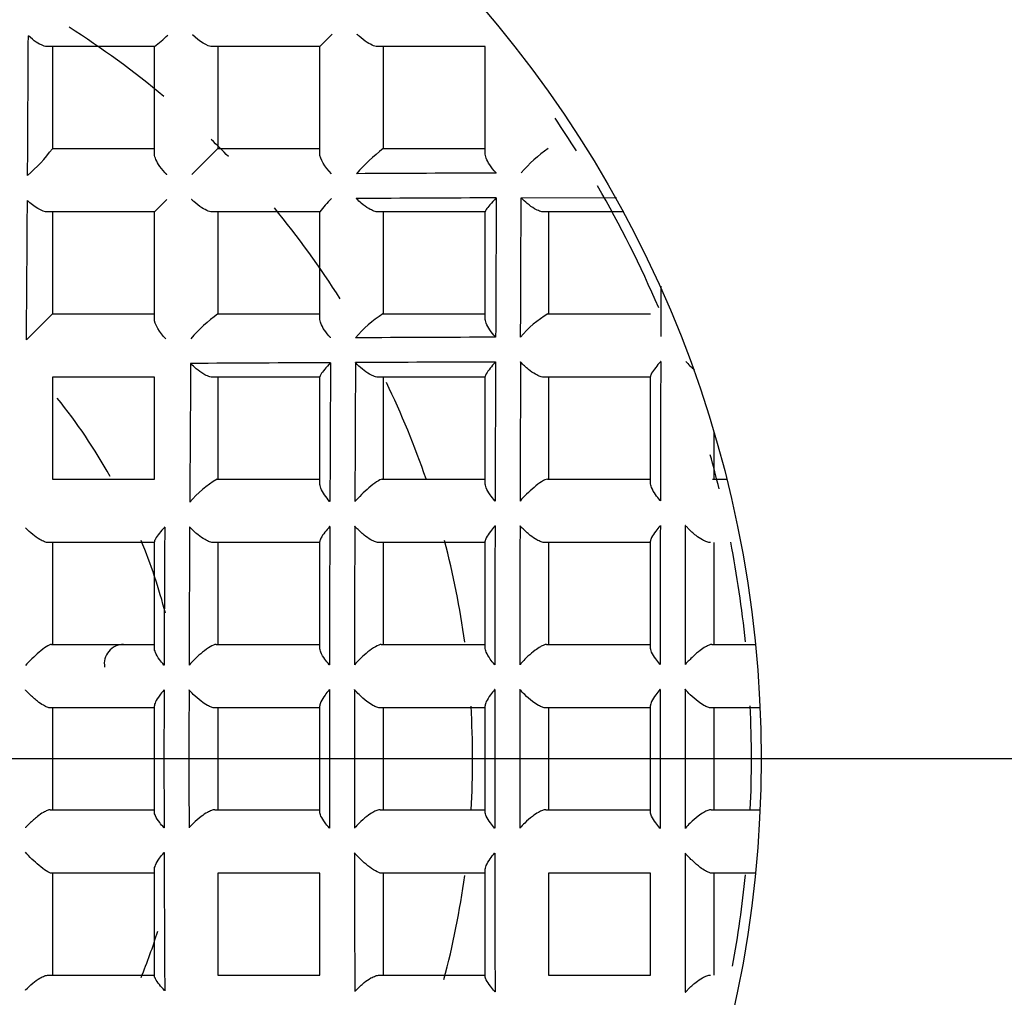
# Model space of a CAD drawing. Units: millimetres. Extents: x -18 to 689, y -18 to 550.
# Drawn here: x 163 to 169, y 260 to 265 of the extents above; entities that cross this region are included whole.
import ezdxf
from ezdxf.lldxf.tags import DXFTag

# ---------------------------------------------------------------- set-up
doc = ezdxf.new("R2010")
doc.units = ezdxf.units.MM
for name, color, linetype in [('$DDT_AUDIT_GENERATED_(24F)', 7, 'Continuous'), ('$DDT_AUDIT_GENERATED_(254)', 7, 'Continuous'), ('$DDT_AUDIT_GENERATED_(2D0)', 7, 'Continuous'), ('$DDT_AUDIT_GENERATED_(3BD)', 7, 'Continuous'), ('$DDT_AUDIT_GENERATED_(3DA)', 7, 'Continuous'), ('$DDT_AUDIT_GENERATED_(3F2)', 7, 'Continuous'), ('$DDT_AUDIT_GENERATED_(84D)', 7, 'Continuous'), ('$DDT_AUDIT_GENERATED_(861)', 7, 'Continuous'), ('Default', 7, 'Continuous')]:
    doc.layers.add(name, color=color, linetype=linetype)
tags = doc.linetypes.add('CENTER2', pattern=[28.575, 19.05, -3.175, 3.175, -3.175]).pattern_tags.tags
tags[10:11] = [DXFTag(74, 4), DXFTag(75, 0), DXFTag(340, '0'), DXFTag(46, 0.0), DXFTag(50, 0.0), DXFTag(44, 0.0), DXFTag(45, 0.0)]
tags[8:9] = [DXFTag(74, 4), DXFTag(75, 0), DXFTag(340, '0'), DXFTag(46, 0.0), DXFTag(50, 0.0), DXFTag(44, 0.0), DXFTag(45, 0.0)]
tags[6:7] = [DXFTag(74, 4), DXFTag(75, 0), DXFTag(340, '0'), DXFTag(46, 0.0), DXFTag(50, 0.0), DXFTag(44, 0.0), DXFTag(45, 0.0)]
tags[4:5] = [DXFTag(74, 4), DXFTag(75, 0), DXFTag(340, '0'), DXFTag(46, 0.0), DXFTag(50, 0.0), DXFTag(44, 0.0), DXFTag(45, 0.0)]

# ---------------------------------------------------------------- blocks, each defined once
blk = doc.blocks.new('SEANNOT_GROUP1')
at = {"layer": 'Default', "color": 7, "linetype": 'CENTER2'}
for p, q in [((181.3447, 261.3447), (141.3447, 261.3447)), ((186.3447, 261.3447), (165.3447, 261.3447))]:
    blk.add_line(p, q, dxfattribs=at)
blk = doc.blocks.new('SE2')
at = {"layer": '$DDT_AUDIT_GENERATED_(24F)', "color": 7, "linetype": 'Continuous'}
for radius, start, end in [(4.5, 49.9771, 57.7473), (4.5, 44.1236, 45.7291), (4.5, 32.1262, 39.556), (4.5, 18.882, 25.7917), (3, 29.3278, 38.7263), (3, 14.6209, 22.2531), (4.5, 7.755, 14.6123), (4.5, 0, 3.4853), (4.5, 356.6279, 0), (4.5, 345.2159, 352.2535), (3, 337.7136, 342.6249)]:
    blk.add_arc((161.3447, 261.3447), radius, start, end, dxfattribs=at)
at = {"layer": '$DDT_AUDIT_GENERATED_(254)', "color": 7, "linetype": 'Continuous'}
blk.add_circle((161.3447, 261.3447), 152.3, dxfattribs=at)
at = {"layer": '$DDT_AUDIT_GENERATED_(2D0)', "color": 7, "linetype": 'Continuous'}
blk.add_arc((161.3447, 261.3447), 23, 287.07157, 72.92843, dxfattribs=at)
at = {"layer": '$DDT_AUDIT_GENERATED_(3BD)', "color": 7, "linetype": 'Continuous'}
for radius in [10.6155, 9.3155]:
    blk.add_circle((161.3447, 261.3447), radius, dxfattribs=at)
for radius, start, end in [(13.3, 295.54384, 64.45616), (10.4775, 255, 195), (5.95, 32.10721, 34.0616), (5.95, 23.23141, 30.05763), (5.95, 13.65975, 15.42422), (5.95, 5.8789, 10.92272), (5.95, 0, 2.64973), (5.95, 357.46348, 0), (5.95, 349.55389, 354.17882)]:
    blk.add_arc((161.3447, 261.3447), radius, start, end, dxfattribs=at)
at = {"layer": '$DDT_AUDIT_GENERATED_(3DA)', "color": 7, "linetype": 'Continuous'}
blk.add_circle((161.3447, 261.3447), 14.7, dxfattribs=at)
at = {"layer": '$DDT_AUDIT_GENERATED_(3F2)', "color": 7, "linetype": 'Continuous'}
for radius in [154.9947, 153.2]:
    blk.add_circle((161.3447, 261.3447), radius, dxfattribs=at)
at = {"layer": '$DDT_AUDIT_GENERATED_(84D)', "color": 7, "linetype": 'Continuous'}
for radius in [9.25, 6]:
    blk.add_circle((161.3447, 261.3447), radius, dxfattribs=at)
at = {"layer": '$DDT_AUDIT_GENERATED_(861)', "color": 7, "linetype": 'Continuous'}
for p, q in [((165.1144, 265.1144), (165.0497, 265.0497)), ((164.1902, 265.0497), (163.636, 265.0497)), ((163.6597, 265.0497), (163.6597, 264.519)), ((164.1897, 264.4947), (164.1897, 265.0497)), ((165.0497, 265.0497), (164.4949, 265.0497)), ((164.5197, 265.0497), (164.5197, 264.5197)), ((165.0497, 264.4949), (165.0497, 265.0497)), ((165.9097, 265.0497), (165.3547, 265.0497)), ((165.3797, 265.0497), (165.3797, 264.5197)), ((165.9097, 264.4955), (165.9097, 265.05)), ((163.6597, 264.5197), (164.1897, 264.5197)), ((164.5197, 264.5197), (164.3844, 264.3844)), ((164.5197, 264.5197), (165.0497, 264.5197)), ((165.3793, 264.5197), (165.9097, 264.5197)), ((164.2544, 264.2544), (164.1897, 264.1897)), ((166.0971, 264.2636), (166.593, 264.2654)), ((164.1897, 264.1897), (163.6351, 264.1897)), ((163.6597, 264.1897), (163.6597, 263.6597)), ((164.1897, 263.6351), (164.1897, 264.1897)), ((165.0497, 264.1897), (164.4947, 264.1897)), ((164.5197, 264.1897), (164.5197, 263.6597)), ((165.0497, 263.636), (165.0497, 264.1902)), ((165.9097, 264.1897), (165.3552, 264.1897)), ((165.3797, 264.1897), (165.3797, 263.6597)), ((165.9097, 263.637), (165.9097, 264.1911)), ((166.6309, 264.1897), (166.216, 264.1897)), ((166.2397, 264.1897), (166.2397, 263.6597)), ((166.8241, 263.8046), (166.8233, 263.5411)), ((163.6597, 263.6597), (163.5244, 263.5244)), ((163.6597, 263.6597), (164.1897, 263.6597)), ((164.519, 263.6597), (165.0497, 263.6597)), ((165.3777, 263.6597), (165.9097, 263.6597)), ((166.2365, 263.6597), (166.7697, 263.6597)), ((165.9097, 262.7797), (165.9097, 263.3334)), ((166.7697, 262.7806), (166.7697, 263.3346)), ((163.6597, 263.3297), (163.6597, 262.7997)), ((164.1897, 263.3297), (163.6597, 263.3297)), ((164.1897, 262.7997), (164.1897, 263.3297)), ((165.0497, 263.3297), (164.4956, 263.3297)), ((164.5197, 263.3297), (164.5197, 262.7997)), ((165.0497, 262.7786), (165.0497, 263.332)), ((165.9097, 263.3297), (165.3567, 263.3297)), ((165.3797, 263.3297), (165.3797, 262.7997)), ((166.7697, 263.3297), (166.2178, 263.3297)), ((166.2397, 263.3297), (166.2397, 262.7997)), ((167.0997, 263.0423), (167.0997, 262.7997)), ((163.6597, 262.7997), (164.1897, 262.7997)), ((164.5162, 262.7997), (165.0497, 262.7997)), ((165.3745, 262.7997), (165.9097, 262.7997)), ((166.2333, 262.7997), (166.7697, 262.7997)), ((167.0923, 262.7997), (167.1656, 262.7997)), ((163.7844, 262.4697), (163.6397, 262.4697)), ((163.6597, 262.4697), (163.6597, 261.9397)), ((164.1897, 262.4697), (163.7844, 262.4697)), ((164.1897, 261.922), (164.1897, 262.474)), ((165.0497, 262.4697), (164.4984, 262.4697)), ((164.5197, 262.4697), (164.5197, 261.9397)), ((165.0497, 261.9229), (165.0497, 262.4757)), ((165.9097, 262.4697), (165.3598, 262.4697)), ((165.3797, 262.4697), (165.3797, 261.9397)), ((165.9097, 261.9235), (165.9097, 262.4769)), ((166.7697, 262.4697), (166.2208, 262.4697)), ((166.2397, 262.4697), (166.2397, 261.9397)), ((166.7697, 261.9239), (166.7697, 262.4778)), ((167.0997, 262.4697), (167.0997, 261.9397)), ((163.6544, 261.9397), (164.0295, 261.9397)), ((164.0295, 261.9397), (164.1897, 261.9397)), ((164.5107, 261.9397), (165.0497, 261.9397)), ((165.3698, 261.9397), (165.9097, 261.9397)), ((166.2292, 261.9397), (166.7697, 261.9397)), ((167.0887, 261.9397), (167.3171, 261.9397)), ((164.0502, 261.6097), (163.6482, 261.6097)), ((163.6597, 261.6097), (163.6597, 261.0797)), ((164.1897, 261.6097), (164.0502, 261.6097)), ((164.1897, 261.0691), (164.1897, 261.6203)), ((165.0497, 261.6097), (164.5038, 261.6097)), ((164.5197, 261.6097), (164.5197, 261.0797)), ((165.0497, 261.0685), (165.0497, 261.621)), ((165.9097, 261.6097), (165.3644, 261.6097)), ((165.3797, 261.6097), (165.3797, 261.0797)), ((165.9097, 261.0681), (165.9097, 261.6214)), ((166.7697, 261.6097), (166.2247, 261.6097)), ((166.2397, 261.6097), (166.2397, 261.0797)), ((166.7697, 261.0678), (166.7697, 261.6216)), ((167.3411, 261.6097), (167.085, 261.6097)), ((167.0997, 261.6097), (167.0997, 261.0797)), ((163.6482, 261.0797), (164.0502, 261.0797)), ((164.0502, 261.0797), (164.1897, 261.0797)), ((164.5038, 261.0797), (165.0497, 261.0797)), ((165.3644, 261.0797), (165.9097, 261.0797)), ((166.2247, 261.0797), (166.7697, 261.0797)), ((167.085, 261.0797), (167.3411, 261.0797)), ((164.0295, 260.7497), (163.6544, 260.7497)), ((163.6597, 260.7497), (163.6597, 260.2197)), ((164.1897, 260.7497), (164.0295, 260.7497)), ((164.1897, 260.2155), (164.1897, 260.7675)), ((164.5197, 260.7497), (164.5197, 260.2197)), ((165.0497, 260.7497), (164.5197, 260.7497)), ((165.0497, 260.2197), (165.0497, 260.7497)), ((165.9097, 260.7497), (165.3698, 260.7497)), ((165.3797, 260.7497), (165.3797, 260.2197)), ((165.9097, 260.2125), (165.9097, 260.7659)), ((166.2397, 260.7497), (166.2397, 260.2197)), ((166.7697, 260.7497), (166.2397, 260.7497)), ((166.7697, 260.2197), (166.7697, 260.7497)), ((167.3171, 260.7497), (167.0887, 260.7497)), ((167.0997, 260.7497), (167.0997, 260.2197)), ((163.6397, 260.2197), (163.7844, 260.2197)), ((163.7844, 260.2197), (164.1897, 260.2197)), ((164.5197, 260.2197), (165.0497, 260.2197)), ((165.3598, 260.2197), (165.9097, 260.2197)), ((166.2397, 260.2197), (166.7697, 260.2197))]:
    blk.add_line(p, q, dxfattribs=at)
for centre, radius, start, end in [((-371.6114, 267.7367), 535.1524, 359.640524, 359.718399), ((163.8968, 265.4537), 0.4992, 305.9875, 316.5249), ((162.9039, 265.0877), 0.9458, 311.4877, 323.0425), ((166.1344, 263.5781), 1.207, 128.7243, 137.7932), ((166.6521, 263.9194), 0.729, 124.5689, 139.5156), ((169.9812, -709.8143), 974.2148, 90.236025, 90.2788202), ((165.4537, 263.8968), 0.4992, 133.4751, 144.0125), ((169.657, -638.3611), 902.6317, 90.2342033, 90.2803988), ((-320.7841, 267.4263), 484.3242, 359.538389, 359.624206), ((165.0877, 262.9039), 0.9458, 126.9575, 138.5123), ((165.6984, 263.1524), 0.6002, 122.2937, 140.3698), ((166.5057, 263.1994), 0.5333, 120.3252, 140.479), ((168.7992, -492.909), 756.4526, 90.214705, 90.2698768), ((1093.2687, 257.4179), 928.9096, 179.630918, 179.6754585), ((167.5435, -241.9668), 505.3783, 90.276361, 90.358844), ((922.9168, 259.6324), 757.8203, 179.7147163, 179.7693609), ((921.7619, 259.8063), 756.5349, 179.7273558, 179.7821024), ((168.5197, -443.8675), 707.2814, 90.2070277, 90.2660455), ((974.1898, 260.403), 808.2313, 179.7868836, 179.8381762), ((990.6408, 260.4694), 824.5522, 179.7956836, 179.8459689), ((1108.7549, 260.7335), 941.9358, 179.83707, 179.8811249), ((167.2342, 263.6648), 0.378, 221.8919, 231.5462), ((164.7734, 262.351), 0.5172, 119.8216, 140.5632), ((415.0239, 261.0949), 250.7845, 179.667435, 179.831723), ((429.3502, 261.118), 264.9809, 179.690098, 179.845662), ((524.6757, 261.2026), 359.5761, 179.7846, 179.899506), ((544.1759, 261.2124), 378.9463, 179.797029, 179.9061), ((666.9696, 261.2524), 501.0099, 179.850809, 179.933443), ((691.1842, 261.2576), 525.0945, 179.858178, 179.937042), ((840.0124, 261.2798), 673.1927, 179.8911378, 179.9527271), ((868.8053, 261.2829), 701.8557, 179.8958121, 179.9548973), ((335.9772, 261.3447), 171.7374, 179.880279, 180.119721), ((351.4997, 261.3447), 187.13, 179.890048, 180.109952), ((451.2209, 261.3447), 286.1211, 179.927865, 180.072135), ((471.2154, 261.3447), 305.9857, 179.932519, 180.067481), ((596.048, 261.3447), 430.0883, 179.951895, 180.048105), ((620.5144, 261.3447), 454.4247, 179.954458, 180.045542), ((770.4585, 261.3447), 603.6388, 179.965668, 180.034332), ((799.3968, 261.3447), 632.4471, 179.967225, 180.032775), ((415.0435, 261.5946), 250.8041, 180.168283, 180.332559), ((544.165, 261.477), 378.9354, 180.093898, 180.202972), ((666.9774, 261.437), 501.0177, 180.066558, 180.149191), ((868.8, 261.4066), 701.8504, 180.0451025, 180.1041881)]:
    blk.add_arc(centre, radius, start, end, dxfattribs=at)
blk.add_ellipse((164.0295, 261.8397), major_axis=(0, 0.1), ratio=1, start_param=0, end_param=1.753124, dxfattribs=at)
for points, knots in [([(163.636, 265.0497), (163.6285, 265.0497), (163.6197, 265.0518), (163.6106, 265.0553), (163.5993, 265.0596), (163.5873, 265.0661), (163.5755, 265.0739), (163.5621, 265.0828), (163.5487, 265.0935), (163.536, 265.1052), (163.5355, 265.1056), (163.535, 265.1061), (163.5346, 265.1065)], [0, 0, 0, 0, 0.270779, 0.270779, 0.270779, 0.606146, 0.606146, 0.606146, 0.985429, 0.985429, 0.985429, 1, 1, 1, 1]), ([(165.3547, 265.0497), (165.3474, 265.0497), (165.3389, 265.0516), (165.3301, 265.0548), (165.3195, 265.0587), (165.3081, 265.0646), (165.2971, 265.0716), (165.2829, 265.0805), (165.2688, 265.0916), (165.2556, 265.1036), (165.2521, 265.1068), (165.2486, 265.1102), (165.2452, 265.1135), (165.2447, 265.114), (165.2442, 265.1145), (165.2438, 265.115)], [0, 0, 0, 0, 0.236274, 0.236274, 0.236274, 0.522587, 0.522587, 0.522587, 0.888789, 0.888789, 0.888789, 0.986312, 0.986312, 0.986312, 1, 1, 1, 1]), ([(164.2551, 264.3836), (164.2547, 264.3841), (164.2542, 264.3846), (164.2537, 264.385), (164.2502, 264.3885), (164.2468, 264.3921), (164.2435, 264.3957), (164.2315, 264.4089), (164.2205, 264.423), (164.2115, 264.4372), (164.2045, 264.4482), (164.1987, 264.4595), (164.1948, 264.4701), (164.1916, 264.4789), (164.1897, 264.4874), (164.1897, 264.4947)], [0, 0, 0, 0, 0.013664, 0.013664, 0.013664, 0.113674, 0.113674, 0.113674, 0.479121, 0.479121, 0.479121, 0.76447, 0.76447, 0.76447, 1, 1, 1, 1]), ([(165.968, 264.3922), (165.9675, 264.3927), (165.9671, 264.3932), (165.9666, 264.3937), (165.9542, 264.4069), (165.9428, 264.4212), (165.9335, 264.4354), (165.9258, 264.4471), (165.9194, 264.459), (165.9152, 264.4701), (165.9118, 264.4792), (165.9097, 264.488), (165.9097, 264.4955)], [0, 0, 0, 0, 0.014419, 0.014419, 0.014419, 0.410125, 0.410125, 0.410125, 0.735798, 0.735798, 0.735798, 1, 1, 1, 1]), ([(164.4947, 264.1897), (164.4874, 264.1897), (164.4789, 264.1916), (164.4701, 264.1948), (164.4595, 264.1987), (164.4482, 264.2045), (164.4372, 264.2115), (164.423, 264.2205), (164.4089, 264.2315), (164.3957, 264.2435), (164.3921, 264.2468), (164.3885, 264.2502), (164.385, 264.2537), (164.3846, 264.2542), (164.3841, 264.2547), (164.3836, 264.2551)], [0, 0, 0, 0, 0.23553, 0.23553, 0.23553, 0.520879, 0.520879, 0.520879, 0.886326, 0.886326, 0.886326, 0.986336, 0.986336, 0.986336, 1, 1, 1, 1]), ([(165.3552, 264.1897), (165.3482, 264.1897), (165.3399, 264.1915), (165.3314, 264.1946), (165.3229, 264.1976), (165.314, 264.2019), (165.3052, 264.207), (165.2919, 264.2148), (165.2784, 264.2246), (165.2658, 264.2353), (165.2572, 264.2425), (165.2489, 264.2503), (165.2411, 264.2583), (165.2406, 264.2588), (165.2401, 264.2593), (165.2397, 264.2598)], [0, 0, 0, 0, 0.219462, 0.219462, 0.219462, 0.43637, 0.43637, 0.43637, 0.765904, 0.765904, 0.765904, 0.986795, 0.986795, 0.986795, 1, 1, 1, 1]), ([(165.9674, 264.263), (165.967, 264.2626), (165.9666, 264.2622), (165.9662, 264.2618), (165.9547, 264.2494), (165.944, 264.2377), (165.9351, 264.2272), (165.9268, 264.2175), (165.9198, 264.2087), (165.9152, 264.202), (165.9118, 264.1971), (165.9097, 264.1931), (165.9097, 264.1911)], [0, 0, 0, 0, 0.013084, 0.013084, 0.013084, 0.39311, 0.39311, 0.39311, 0.743636, 0.743636, 0.743636, 1, 1, 1, 1]), ([(166.216, 264.1897), (166.2092, 264.1897), (166.2012, 264.1914), (166.1929, 264.1944), (166.1847, 264.1973), (166.176, 264.2015), (166.1674, 264.2064), (166.1544, 264.2139), (166.1412, 264.2233), (166.1289, 264.2336), (166.1182, 264.2424), (166.108, 264.2521), (166.0985, 264.2621), (166.098, 264.2626), (166.0976, 264.2631), (166.0971, 264.2636)], [0, 0, 0, 0, 0.206973, 0.206973, 0.206973, 0.411563, 0.411563, 0.411563, 0.722178, 0.722178, 0.722178, 0.987183, 0.987183, 0.987183, 1, 1, 1, 1]), ([(165.1065, 263.5346), (165.1061, 263.535), (165.1056, 263.5355), (165.1052, 263.536), (165.0935, 263.5487), (165.0828, 263.5621), (165.0739, 263.5755), (165.0661, 263.5873), (165.0596, 263.5993), (165.0553, 263.6106), (165.0518, 263.6197), (165.0497, 263.6285), (165.0497, 263.636)], [0, 0, 0, 0, 0.014571, 0.014571, 0.014571, 0.393854, 0.393854, 0.393854, 0.729221, 0.729221, 0.729221, 1, 1, 1, 1]), ([(165.9646, 263.5383), (165.9641, 263.5388), (165.9637, 263.5392), (165.9632, 263.5397), (165.9525, 263.5515), (165.9428, 263.5639), (165.9346, 263.5761), (165.9265, 263.5881), (165.9198, 263.6003), (165.9154, 263.6117), (165.9118, 263.6208), (165.9097, 263.6296), (165.9097, 263.637)], [0, 0, 0, 0, 0.014755, 0.014755, 0.014755, 0.370759, 0.370759, 0.370759, 0.720009, 0.720009, 0.720009, 1, 1, 1, 1]), ([(164.4956, 263.3297), (164.4887, 263.3297), (164.4805, 263.3315), (164.4722, 263.3345), (164.4638, 263.3374), (164.455, 263.3417), (164.4463, 263.3467), (164.4332, 263.3543), (164.4198, 263.3639), (164.4073, 263.3744), (164.3977, 263.3824), (164.3884, 263.3912), (164.3797, 263.4002), (164.3793, 263.4007), (164.3788, 263.4012), (164.3783, 263.4017)], [0, 0, 0, 0, 0.212867, 0.212867, 0.212867, 0.423265, 0.423265, 0.423265, 0.743237, 0.743237, 0.743237, 0.986997, 0.986997, 0.986997, 1, 1, 1, 1]), ([(165.1059, 263.4057), (165.1055, 263.4053), (165.1051, 263.4048), (165.1047, 263.4044), (165.094, 263.3928), (165.0841, 263.3817), (165.0757, 263.3716), (165.0672, 263.3614), (165.06, 263.3519), (165.0553, 263.3445), (165.0519, 263.3391), (165.0497, 263.3346), (165.0497, 263.332)], [0, 0, 0, 0, 0.013311, 0.013311, 0.013311, 0.371992, 0.371992, 0.371992, 0.734773, 0.734773, 0.734773, 1, 1, 1, 1]), ([(165.3567, 263.3297), (165.3501, 263.3297), (165.3424, 263.3314), (165.3343, 263.3342), (165.3263, 263.3371), (165.3178, 263.3411), (165.3093, 263.346), (165.2966, 263.3532), (165.2837, 263.3624), (165.2715, 263.3724), (165.2593, 263.3824), (165.2476, 263.3934), (165.2369, 263.4049), (165.2364, 263.4053), (165.236, 263.4058), (165.2355, 263.4063)], [0, 0, 0, 0, 0.198123, 0.198123, 0.198123, 0.393986, 0.393986, 0.393986, 0.691201, 0.691201, 0.691201, 0.987467, 0.987467, 0.987467, 1, 1, 1, 1]), ([(165.9641, 263.4093), (165.9637, 263.4089), (165.9633, 263.4084), (165.9629, 263.408), (165.9531, 263.3973), (165.9441, 263.3868), (165.9364, 263.3772), (165.9277, 263.3663), (165.9203, 263.3561), (165.9155, 263.3479), (165.9119, 263.3418), (165.9097, 263.3367), (165.9097, 263.3334)], [0, 0, 0, 0, 0.013593, 0.013593, 0.013593, 0.347736, 0.347736, 0.347736, 0.724088, 0.724088, 0.724088, 1, 1, 1, 1]), ([(166.2178, 263.3297), (166.2115, 263.3297), (166.204, 263.3313), (166.1962, 263.3341), (166.1884, 263.3368), (166.1801, 263.3408), (166.1719, 263.3454), (166.1595, 263.3524), (166.1469, 263.3613), (166.1351, 263.3709), (166.1209, 263.3823), (166.1074, 263.3951), (166.0952, 263.4083), (166.0948, 263.4088), (166.0943, 263.4093), (166.0939, 263.4098)], [0, 0, 0, 0, 0.187816, 0.187816, 0.187816, 0.373526, 0.373526, 0.373526, 0.654344, 0.654344, 0.654344, 0.987809, 0.987809, 0.987809, 1, 1, 1, 1]), ([(166.8229, 263.4121), (166.8225, 263.4116), (166.8221, 263.4112), (166.8217, 263.4107), (166.8126, 263.4005), (166.8041, 263.3905), (166.7967, 263.3811), (166.7879, 263.3699), (166.7804, 263.3592), (166.7756, 263.3504), (166.772, 263.344), (166.7697, 263.3383), (166.7697, 263.3346)], [0, 0, 0, 0, 0.013794, 0.013794, 0.013794, 0.332699, 0.332699, 0.332699, 0.717117, 0.717117, 0.717117, 1, 1, 1, 1]), ([(165.1026, 262.6829), (165.1022, 262.6834), (165.1017, 262.6839), (165.1013, 262.6844), (165.0917, 262.6952), (165.0829, 262.7064), (165.0753, 262.7175), (165.067, 262.7297), (165.0601, 262.742), (165.0555, 262.7534), (165.0519, 262.7625), (165.0497, 262.7712), (165.0497, 262.7786)], [0, 0, 0, 0, 0.014912, 0.014912, 0.014912, 0.34563, 0.34563, 0.34563, 0.710402, 0.710402, 0.710402, 1, 1, 1, 1]), ([(165.3745, 262.7997), (165.3689, 262.7997), (165.3583, 262.7946), (165.3332, 262.7778), (165.3193, 262.7669), (165.279, 262.7323), (165.2536, 262.707), (165.2324, 262.6834)], [0, 0, 0, 0, 0.25, 0.25, 0.5, 0.5, 1, 1, 1, 1]), ([(165.9617, 262.6858), (165.9613, 262.6863), (165.9608, 262.6867), (165.9604, 262.6872), (165.9513, 262.6976), (165.9429, 262.7082), (165.9357, 262.7188), (165.9273, 262.731), (165.9202, 262.7434), (165.9156, 262.7548), (165.9119, 262.7638), (165.9097, 262.7725), (165.9097, 262.7797)], [0, 0, 0, 0, 0.014955, 0.014955, 0.014955, 0.332887, 0.332887, 0.332887, 0.705714, 0.705714, 0.705714, 1, 1, 1, 1]), ([(166.2333, 262.7997), (166.2271, 262.7997), (166.2162, 262.7947), (166.1911, 262.7786), (166.1773, 262.768), (166.1376, 262.7345), (166.1124, 262.7096), (166.0916, 262.6861)], [0, 0, 0, 0, 0.25, 0.25, 0.5, 0.5, 1, 1, 1, 1]), ([(166.8212, 262.6878), (166.8207, 262.6883), (166.8203, 262.6888), (166.8199, 262.6893), (166.8111, 262.6993), (166.803, 262.7096), (166.7959, 262.7198), (166.7874, 262.7321), (166.7803, 262.7445), (166.7756, 262.7559), (166.7719, 262.7649), (166.7697, 262.7735), (166.7697, 262.7806)], [0, 0, 0, 0, 0.014965, 0.014965, 0.014965, 0.324839, 0.324839, 0.324839, 0.702876, 0.702876, 0.702876, 1, 1, 1, 1]), ([(163.6397, 262.4697), (163.6335, 262.4697), (163.6262, 262.4713), (163.6185, 262.4741), (163.6108, 262.4769), (163.6026, 262.4809), (163.5945, 262.4856), (163.582, 262.4928), (163.5692, 262.5019), (163.5571, 262.5118), (163.5443, 262.5222), (163.5319, 262.5338), (163.5205, 262.5458), (163.5201, 262.5463), (163.5196, 262.5468), (163.5192, 262.5473)], [0, 0, 0, 0, 0.193472, 0.193472, 0.193472, 0.384698, 0.384698, 0.384698, 0.678326, 0.678326, 0.678326, 0.987694, 0.987694, 0.987694, 1, 1, 1, 1]), ([(164.2436, 262.5505), (164.2432, 262.5501), (164.2428, 262.5496), (164.2424, 262.5492), (164.2329, 262.5388), (164.2242, 262.5286), (164.2166, 262.5191), (164.2078, 262.508), (164.2004, 262.4976), (164.1955, 262.4891), (164.192, 262.4829), (164.1897, 262.4775), (164.1897, 262.474)], [0, 0, 0, 0, 0.013705, 0.013705, 0.013705, 0.340198, 0.340198, 0.340198, 0.720806, 0.720806, 0.720806, 1, 1, 1, 1]), ([(164.4984, 262.4697), (164.4922, 262.4697), (164.4849, 262.4713), (164.4772, 262.474), (164.4695, 262.4767), (164.4614, 262.4806), (164.4533, 262.4851), (164.4411, 262.492), (164.4286, 262.5007), (164.4169, 262.5101), (164.4018, 262.5221), (164.3874, 262.5357), (164.3746, 262.5498), (164.3741, 262.5502), (164.3737, 262.5507), (164.3733, 262.5512)], [0, 0, 0, 0, 0.183182, 0.183182, 0.183182, 0.364326, 0.364326, 0.364326, 0.63811, 0.63811, 0.63811, 0.987958, 0.987958, 0.987958, 1, 1, 1, 1]), ([(165.1021, 262.5544), (165.1017, 262.5539), (165.1013, 262.5535), (165.1009, 262.5531), (165.0922, 262.5432), (165.0841, 262.5336), (165.077, 262.5244), (165.0681, 262.5129), (165.0606, 262.5019), (165.0556, 262.4927), (165.052, 262.4859), (165.0497, 262.4799), (165.0497, 262.4757)], [0, 0, 0, 0, 0.013976, 0.013976, 0.013976, 0.321504, 0.321504, 0.321504, 0.711834, 0.711834, 0.711834, 1, 1, 1, 1]), ([(165.3598, 262.4697), (165.3539, 262.4697), (165.3468, 262.4712), (165.3394, 262.4738), (165.3321, 262.4764), (165.3242, 262.4802), (165.3163, 262.4846), (165.3046, 262.4912), (165.2925, 262.4995), (165.2811, 262.5085), (165.2662, 262.5203), (165.2518, 262.5336), (165.2389, 262.5473), (165.237, 262.5493), (165.2351, 262.5514), (165.2333, 262.5534), (165.2328, 262.5539), (165.2324, 262.5544), (165.232, 262.5549)], [0, 0, 0, 0, 0.173521, 0.173521, 0.173521, 0.345169, 0.345169, 0.345169, 0.602704, 0.602704, 0.602704, 0.939268, 0.939268, 0.939268, 0.988285, 0.988285, 0.988285, 1, 1, 1, 1]), ([(165.9614, 262.557), (165.961, 262.5566), (165.9606, 262.5561), (165.9602, 262.5557), (165.9518, 262.5462), (165.944, 262.5368), (165.9372, 262.5278), (165.9282, 262.516), (165.9206, 262.5047), (165.9157, 262.4951), (165.912, 262.4879), (165.9097, 262.4815), (165.9097, 262.4769)], [0, 0, 0, 0, 0.014142, 0.014142, 0.014142, 0.312027, 0.312027, 0.312027, 0.706914, 0.706914, 0.706914, 1, 1, 1, 1]), ([(166.2208, 262.4697), (166.2151, 262.4697), (166.2083, 262.4712), (166.2011, 262.4737), (166.1939, 262.4763), (166.1862, 262.4799), (166.1785, 262.4842), (166.1671, 262.4907), (166.1553, 262.4987), (166.1441, 262.5075), (166.1293, 262.519), (166.115, 262.5321), (166.1021, 262.5456), (166.0989, 262.549), (166.0957, 262.5524), (166.0926, 262.5559), (166.0921, 262.5564), (166.0917, 262.5569), (166.0913, 262.5573)], [0, 0, 0, 0, 0.167273, 0.167273, 0.167273, 0.332789, 0.332789, 0.332789, 0.579523, 0.579523, 0.579523, 0.906487, 0.906487, 0.906487, 0.9885, 0.9885, 0.9885, 1, 1, 1, 1]), ([(166.8209, 262.5589), (166.8205, 262.5584), (166.8201, 262.558), (166.8197, 262.5575), (166.8115, 262.5482), (166.8039, 262.5389), (166.7973, 262.5301), (166.7883, 262.5181), (166.7807, 262.5066), (166.7757, 262.4967), (166.772, 262.4893), (166.7697, 262.4827), (166.7697, 262.4778)], [0, 0, 0, 0, 0.014252, 0.014252, 0.014252, 0.306746, 0.306746, 0.306746, 0.70396, 0.70396, 0.70396, 1, 1, 1, 1]), ([(167.0815, 262.4697), (167.076, 262.4697), (167.0694, 262.4711), (167.0623, 262.4736), (167.0553, 262.4761), (167.0477, 262.4797), (167.0401, 262.484), (167.0289, 262.4903), (167.0174, 262.4982), (167.0064, 262.5067), (166.9917, 262.5181), (166.9775, 262.531), (166.9646, 262.5443), (166.9603, 262.5487), (166.9561, 262.5532), (166.9521, 262.5577), (166.9517, 262.5582), (166.9513, 262.5587), (166.9509, 262.5591)], [0, 0, 0, 0, 0.162938, 0.162938, 0.162938, 0.324202, 0.324202, 0.324202, 0.563299, 0.563299, 0.563299, 0.883093, 0.883093, 0.883093, 0.988652, 0.988652, 0.988652, 1, 1, 1, 1]), ([(163.6544, 261.9397), (163.6435, 261.9397), (163.6157, 261.9207), (163.5651, 261.878), (163.5405, 261.8539), (163.5192, 261.8307)], [0, 0, 0, 0, 0.5, 0.5, 1, 1, 1, 1]), ([(164.2404, 261.8314), (164.24, 261.8319), (164.2396, 261.8324), (164.2392, 261.8329), (164.2308, 261.8424), (164.2231, 261.8521), (164.2164, 261.8617), (164.2077, 261.8741), (164.2005, 261.8865), (164.1957, 261.8978), (164.192, 261.9067), (164.1897, 261.9151), (164.1897, 261.922)], [0, 0, 0, 0, 0.01499, 0.01499, 0.01499, 0.31191, 0.31191, 0.31191, 0.698733, 0.698733, 0.698733, 1, 1, 1, 1]), ([(164.5107, 261.9397), (164.4965, 261.9397), (164.4668, 261.9209), (164.415, 261.8787), (164.3907, 261.8549), (164.3704, 261.8318)], [0, 0, 0, 0, 0.5, 0.5, 1, 1, 1, 1]), ([(165.1001, 261.8333), (165.0997, 261.8337), (165.0993, 261.8342), (165.0989, 261.8347), (165.0907, 261.8441), (165.0832, 261.8536), (165.0766, 261.863), (165.0678, 261.8754), (165.0605, 261.8878), (165.0557, 261.8991), (165.052, 261.9078), (165.0497, 261.9161), (165.0497, 261.9229)], [0, 0, 0, 0, 0.014954, 0.014954, 0.014954, 0.307284, 0.307284, 0.307284, 0.69736, 0.69736, 0.69736, 1, 1, 1, 1]), ([(165.3698, 261.9397), (165.3551, 261.9397), (165.3257, 261.9215), (165.2743, 261.8801), (165.2502, 261.8564), (165.2301, 261.8335)], [0, 0, 0, 0, 0.5, 0.5, 1, 1, 1, 1]), ([(165.96, 261.8344), (165.9596, 261.8349), (165.9592, 261.8354), (165.9588, 261.8359), (165.9507, 261.8452), (165.9432, 261.8546), (165.9367, 261.8639), (165.9279, 261.8763), (165.9205, 261.8887), (165.9157, 261.8999), (165.912, 261.9086), (165.9097, 261.9168), (165.9097, 261.9235)], [0, 0, 0, 0, 0.014924, 0.014924, 0.014924, 0.304806, 0.304806, 0.304806, 0.696698, 0.696698, 0.696698, 1, 1, 1, 1]), ([(166.2292, 261.9397), (166.2254, 261.9397), (166.2205, 261.9386), (166.215, 261.9365), (166.2095, 261.9344), (166.2033, 261.9313), (166.1969, 261.9276), (166.1882, 261.9226), (166.179, 261.9163), (166.17, 261.9095), (166.1572, 261.9), (166.1445, 261.8892), (166.1326, 261.8782), (166.1177, 261.8645), (166.1036, 261.8501), (166.0912, 261.836), (166.0908, 261.8355), (166.0904, 261.835), (166.09, 261.8346)], [0, 0, 0, 0, 0.129049, 0.129049, 0.129049, 0.257259, 0.257259, 0.257259, 0.432473, 0.432473, 0.432473, 0.68013, 0.68013, 0.68013, 0.989883, 0.989883, 0.989883, 1, 1, 1, 1]), ([(166.8199, 261.8353), (166.8195, 261.8357), (166.8191, 261.8362), (166.8187, 261.8367), (166.8107, 261.846), (166.8033, 261.8553), (166.7968, 261.8645), (166.7879, 261.877), (166.7806, 261.8893), (166.7757, 261.9005), (166.772, 261.9092), (166.7697, 261.9173), (166.7697, 261.9239)], [0, 0, 0, 0, 0.0149, 0.0149, 0.0149, 0.303312, 0.303312, 0.303312, 0.696338, 0.696338, 0.696338, 1, 1, 1, 1]), ([(167.0887, 261.9397), (167.0848, 261.9397), (167.0798, 261.9386), (167.0742, 261.9364), (167.0687, 261.9343), (167.0624, 261.9312), (167.056, 261.9275), (167.0471, 261.9224), (167.0378, 261.916), (167.0286, 261.9092), (167.0157, 261.8995), (167.0029, 261.8886), (166.9909, 261.8775), (166.9766, 261.8643), (166.9631, 261.8504), (166.9511, 261.8368), (166.9507, 261.8363), (166.9503, 261.8358), (166.9499, 261.8354)], [0, 0, 0, 0, 0.130615, 0.130615, 0.130615, 0.260342, 0.260342, 0.260342, 0.438697, 0.438697, 0.438697, 0.690382, 0.690382, 0.690382, 0.989825, 0.989825, 0.989825, 1, 1, 1, 1]), ([(163.6482, 261.6097), (163.6439, 261.6097), (163.6384, 261.611), (163.6324, 261.6134), (163.6264, 261.6158), (163.6197, 261.6192), (163.6128, 261.6233), (163.6028, 261.6292), (163.5922, 261.6366), (163.5819, 261.6447), (163.5677, 261.6558), (163.5535, 261.6683), (163.5403, 261.6812), (163.5335, 261.6879), (163.5268, 261.6947), (163.5205, 261.7016), (163.52, 261.7021), (163.5196, 261.7026), (163.5192, 261.703)], [0, 0, 0, 0, 0.152296, 0.152296, 0.152296, 0.303133, 0.303133, 0.303133, 0.524406, 0.524406, 0.524406, 0.830898, 0.830898, 0.830898, 0.989077, 0.989077, 0.989077, 1, 1, 1, 1]), ([(164.2401, 261.7036), (164.2397, 261.7031), (164.2393, 261.7026), (164.2389, 261.7022), (164.2311, 261.6932), (164.2238, 261.6843), (164.2174, 261.6756), (164.2083, 261.6634), (164.2007, 261.6515), (164.1958, 261.641), (164.192, 261.6331), (164.1897, 261.6259), (164.1897, 261.6203)], [0, 0, 0, 0, 0.014552, 0.014552, 0.014552, 0.296996, 0.296996, 0.296996, 0.698185, 0.698185, 0.698185, 1, 1, 1, 1]), ([(164.5038, 261.6097), (164.4989, 261.6097), (164.4928, 261.611), (164.4862, 261.6134), (164.4796, 261.6158), (164.4725, 261.6192), (164.4653, 261.6232), (164.4548, 261.6291), (164.4439, 261.6365), (164.4334, 261.6444), (164.4191, 261.6553), (164.4051, 261.6676), (164.3923, 261.6803), (164.385, 261.6875), (164.3779, 261.6949), (164.3713, 261.7024), (164.3709, 261.7029), (164.3705, 261.7033), (164.3701, 261.7038)], [0, 0, 0, 0, 0.151079, 0.151079, 0.151079, 0.300732, 0.300732, 0.300732, 0.51881, 0.51881, 0.51881, 0.818547, 0.818547, 0.818547, 0.989051, 0.989051, 0.989051, 1, 1, 1, 1]), ([(165.0999, 261.7049), (165.0995, 261.7045), (165.0991, 261.704), (165.0987, 261.7036), (165.0909, 261.6946), (165.0837, 261.6856), (165.0773, 261.6769), (165.0683, 261.6646), (165.0607, 261.6526), (165.0558, 261.642), (165.052, 261.634), (165.0497, 261.6267), (165.0497, 261.621)], [0, 0, 0, 0, 0.0146, 0.0146, 0.0146, 0.296351, 0.296351, 0.296351, 0.697247, 0.697247, 0.697247, 1, 1, 1, 1]), ([(165.3644, 261.6097), (165.3595, 261.6097), (165.3535, 261.611), (165.347, 261.6134), (165.3406, 261.6157), (165.3335, 261.6191), (165.3264, 261.6231), (165.3161, 261.6289), (165.3054, 261.6361), (165.2951, 261.6439), (165.2809, 261.6547), (165.267, 261.6669), (165.2543, 261.6794), (165.2461, 261.6873), (165.2384, 261.6955), (165.2312, 261.7037), (165.2308, 261.7041), (165.2303, 261.7046), (165.2299, 261.7051)], [0, 0, 0, 0, 0.148561, 0.148561, 0.148561, 0.295756, 0.295756, 0.295756, 0.509003, 0.509003, 0.509003, 0.80311, 0.80311, 0.80311, 0.989148, 0.989148, 0.989148, 1, 1, 1, 1]), ([(165.9599, 261.7058), (165.9595, 261.7054), (165.9591, 261.7049), (165.9587, 261.7044), (165.9509, 261.6954), (165.9437, 261.6864), (165.9373, 261.6777), (165.9283, 261.6654), (165.9207, 261.6533), (165.9158, 261.6427), (165.912, 261.6346), (165.9097, 261.6271), (165.9097, 261.6214)], [0, 0, 0, 0, 0.014628, 0.014628, 0.014628, 0.296243, 0.296243, 0.296243, 0.696776, 0.696776, 0.696776, 1, 1, 1, 1]), ([(166.2247, 261.6097), (166.2199, 261.6097), (166.214, 261.611), (166.2076, 261.6133), (166.2012, 261.6156), (166.1942, 261.619), (166.1871, 261.623), (166.177, 261.6287), (166.1663, 261.6359), (166.1561, 261.6437), (166.142, 261.6543), (166.1282, 261.6664), (166.1155, 261.6788), (166.1069, 261.6872), (166.0987, 261.6958), (166.0911, 261.7045), (166.0907, 261.705), (166.0903, 261.7054), (166.0899, 261.7059)], [0, 0, 0, 0, 0.146971, 0.146971, 0.146971, 0.292613, 0.292613, 0.292613, 0.502793, 0.502793, 0.502793, 0.793256, 0.793256, 0.793256, 0.98921, 0.98921, 0.98921, 1, 1, 1, 1]), ([(166.8198, 261.7064), (166.8194, 261.706), (166.819, 261.7055), (166.8186, 261.705), (166.8108, 261.696), (166.8036, 261.687), (166.7972, 261.6783), (166.7883, 261.6659), (166.7807, 261.6538), (166.7758, 261.6431), (166.772, 261.635), (166.7697, 261.6275), (166.7697, 261.6216)], [0, 0, 0, 0, 0.014647, 0.014647, 0.014647, 0.296301, 0.296301, 0.296301, 0.696508, 0.696508, 0.696508, 1, 1, 1, 1]), ([(167.085, 261.6097), (167.0802, 261.6097), (167.0743, 261.611), (167.068, 261.6133), (167.0617, 261.6156), (167.0547, 261.619), (167.0477, 261.6229), (167.0376, 261.6286), (167.027, 261.6358), (167.0169, 261.6435), (167.0028, 261.6541), (166.9891, 261.6661), (166.9765, 261.6784), (166.9675, 261.6871), (166.959, 261.6961), (166.9511, 261.7051), (166.9506, 261.7055), (166.9502, 261.706), (166.9498, 261.7065)], [0, 0, 0, 0, 0.145875, 0.145875, 0.145875, 0.290449, 0.290449, 0.290449, 0.498511, 0.498511, 0.498511, 0.786425, 0.786425, 0.786425, 0.989253, 0.989253, 0.989253, 1, 1, 1, 1]), ([(163.6482, 261.0797), (163.6439, 261.0797), (163.6384, 261.0784), (163.6324, 261.076), (163.6264, 261.0737), (163.6197, 261.0702), (163.6128, 261.0662), (163.6028, 261.0602), (163.5922, 261.0528), (163.5819, 261.0448), (163.5677, 261.0337), (163.5535, 261.0211), (163.5403, 261.0083), (163.5335, 261.0016), (163.5268, 260.9947), (163.5205, 260.9878), (163.52, 260.9873), (163.5196, 260.9869), (163.5192, 260.9864)], [0, 0, 0, 0, 0.152296, 0.152296, 0.152296, 0.303133, 0.303133, 0.303133, 0.524406, 0.524406, 0.524406, 0.830898, 0.830898, 0.830898, 0.989077, 0.989077, 0.989077, 1, 1, 1, 1]), ([(164.5038, 261.0797), (164.4989, 261.0797), (164.4928, 261.0784), (164.4862, 261.076), (164.4796, 261.0737), (164.4725, 261.0703), (164.4653, 261.0662), (164.4548, 261.0603), (164.4439, 261.053), (164.4334, 261.045), (164.4191, 261.0341), (164.4051, 261.0218), (164.3923, 261.0092), (164.385, 261.0019), (164.3779, 260.9945), (164.3713, 260.987), (164.3709, 260.9866), (164.3705, 260.9861), (164.3701, 260.9856)], [0, 0, 0, 0, 0.151079, 0.151079, 0.151079, 0.300732, 0.300732, 0.300732, 0.51881, 0.51881, 0.51881, 0.818547, 0.818547, 0.818547, 0.989051, 0.989051, 0.989051, 1, 1, 1, 1]), ([(165.3644, 261.0797), (165.3595, 261.0797), (165.3535, 261.0784), (165.347, 261.0761), (165.3406, 261.0737), (165.3335, 261.0704), (165.3264, 261.0664), (165.3161, 261.0606), (165.3054, 261.0533), (165.2951, 261.0455), (165.2809, 261.0347), (165.267, 261.0225), (165.2543, 261.0101), (165.2461, 261.0021), (165.2384, 260.994), (165.2312, 260.9858), (165.2308, 260.9853), (165.2303, 260.9848), (165.2299, 260.9843)], [0, 0, 0, 0, 0.148561, 0.148561, 0.148561, 0.295756, 0.295756, 0.295756, 0.509003, 0.509003, 0.509003, 0.80311, 0.80311, 0.80311, 0.989148, 0.989148, 0.989148, 1, 1, 1, 1]), ([(166.2247, 261.0797), (166.2199, 261.0797), (166.214, 261.0784), (166.2076, 261.0761), (166.2012, 261.0738), (166.1942, 261.0704), (166.1871, 261.0664), (166.177, 261.0607), (166.1663, 261.0535), (166.1561, 261.0458), (166.142, 261.0351), (166.1282, 261.023), (166.1155, 261.0106), (166.1069, 261.0022), (166.0987, 260.9936), (166.0911, 260.9849), (166.0907, 260.9845), (166.0903, 260.984), (166.0899, 260.9835)], [0, 0, 0, 0, 0.146971, 0.146971, 0.146971, 0.292613, 0.292613, 0.292613, 0.502793, 0.502793, 0.502793, 0.793256, 0.793256, 0.793256, 0.98921, 0.98921, 0.98921, 1, 1, 1, 1]), ([(167.085, 261.0797), (167.0802, 261.0797), (167.0743, 261.0784), (167.068, 261.0761), (167.0617, 261.0738), (167.0547, 261.0705), (167.0477, 261.0665), (167.0376, 261.0608), (167.027, 261.0537), (167.0169, 261.046), (167.0028, 261.0354), (166.9891, 261.0233), (166.9765, 261.011), (166.9675, 261.0023), (166.959, 260.9933), (166.9511, 260.9844), (166.9506, 260.9839), (166.9502, 260.9834), (166.9498, 260.9829)], [0, 0, 0, 0, 0.145875, 0.145875, 0.145875, 0.290449, 0.290449, 0.290449, 0.498511, 0.498511, 0.498511, 0.786425, 0.786425, 0.786425, 0.989253, 0.989253, 0.989253, 1, 1, 1, 1]), ([(164.2401, 260.9859), (164.2397, 260.9863), (164.2393, 260.9868), (164.2389, 260.9872), (164.2311, 260.9962), (164.2238, 261.0052), (164.2174, 261.0138), (164.2083, 261.0261), (164.2007, 261.038), (164.1958, 261.0484), (164.192, 261.0563), (164.1897, 261.0636), (164.1897, 261.0691)], [0, 0, 0, 0, 0.014552, 0.014552, 0.014552, 0.296996, 0.296996, 0.296996, 0.698185, 0.698185, 0.698185, 1, 1, 1, 1]), ([(165.0999, 260.9845), (165.0995, 260.985), (165.0991, 260.9854), (165.0987, 260.9859), (165.0909, 260.9949), (165.0837, 261.0038), (165.0773, 261.0125), (165.0683, 261.0248), (165.0607, 261.0368), (165.0558, 261.0474), (165.052, 261.0554), (165.0497, 261.0628), (165.0497, 261.0685)], [0, 0, 0, 0, 0.0146, 0.0146, 0.0146, 0.296351, 0.296351, 0.296351, 0.697247, 0.697247, 0.697247, 1, 1, 1, 1]), ([(165.9599, 260.9836), (165.9595, 260.9841), (165.9591, 260.9845), (165.9587, 260.985), (165.9509, 260.994), (165.9437, 261.003), (165.9373, 261.0117), (165.9283, 261.024), (165.9207, 261.0361), (165.9158, 261.0468), (165.912, 261.0548), (165.9097, 261.0623), (165.9097, 261.0681)], [0, 0, 0, 0, 0.014628, 0.014628, 0.014628, 0.296243, 0.296243, 0.296243, 0.696776, 0.696776, 0.696776, 1, 1, 1, 1]), ([(166.8198, 260.983), (166.8194, 260.9835), (166.819, 260.9839), (166.8186, 260.9844), (166.8108, 260.9934), (166.8036, 261.0024), (166.7972, 261.0112), (166.7883, 261.0235), (166.7807, 261.0356), (166.7758, 261.0463), (166.772, 261.0544), (166.7697, 261.062), (166.7697, 261.0678)], [0, 0, 0, 0, 0.014647, 0.014647, 0.014647, 0.296301, 0.296301, 0.296301, 0.696508, 0.696508, 0.696508, 1, 1, 1, 1]), ([(163.6544, 260.7497), (163.6435, 260.7497), (163.6157, 260.7688), (163.5651, 260.8114), (163.5405, 260.8355), (163.5192, 260.8588)], [0, 0, 0, 0, 0.5, 0.5, 1, 1, 1, 1]), ([(164.1897, 260.7675), (164.1897, 260.7744), (164.192, 260.7828), (164.1957, 260.7916), (164.2005, 260.8029), (164.2077, 260.8153), (164.2164, 260.8277), (164.2231, 260.8373), (164.2308, 260.847), (164.2392, 260.8566), (164.2396, 260.857), (164.24, 260.8575), (164.2404, 260.858)], [0, 0, 0, 0, 0.301267, 0.301267, 0.301267, 0.68809, 0.68809, 0.68809, 0.98501, 0.98501, 0.98501, 1, 1, 1, 1]), ([(165.3698, 260.7497), (165.3551, 260.7497), (165.3257, 260.768), (165.2743, 260.8093), (165.2502, 260.833), (165.2301, 260.856)], [0, 0, 0, 0, 0.5, 0.5, 1, 1, 1, 1]), ([(165.9097, 260.7659), (165.9097, 260.7726), (165.912, 260.7808), (165.9157, 260.7895), (165.9205, 260.8007), (165.9279, 260.8131), (165.9367, 260.8255), (165.9432, 260.8348), (165.9507, 260.8442), (165.9588, 260.8536), (165.9592, 260.854), (165.9596, 260.8545), (165.96, 260.855)], [0, 0, 0, 0, 0.303302, 0.303302, 0.303302, 0.695194, 0.695194, 0.695194, 0.985076, 0.985076, 0.985076, 1, 1, 1, 1]), ([(167.0887, 260.7497), (167.0848, 260.7497), (167.0798, 260.7509), (167.0742, 260.753), (167.0687, 260.7551), (167.0624, 260.7582), (167.056, 260.7619), (167.0471, 260.7671), (167.0378, 260.7734), (167.0286, 260.7803), (167.0157, 260.7899), (167.0029, 260.8009), (166.9909, 260.812), (166.9766, 260.8252), (166.9631, 260.8391), (166.9511, 260.8527), (166.9507, 260.8531), (166.9503, 260.8536), (166.9499, 260.8541)], [0, 0, 0, 0, 0.130615, 0.130615, 0.130615, 0.260342, 0.260342, 0.260342, 0.438697, 0.438697, 0.438697, 0.690382, 0.690382, 0.690382, 0.989825, 0.989825, 0.989825, 1, 1, 1, 1]), ([(163.5192, 260.1422), (163.5196, 260.1426), (163.5201, 260.1431), (163.5205, 260.1436), (163.5319, 260.1556), (163.5443, 260.1672), (163.5571, 260.1776), (163.5692, 260.1875), (163.582, 260.1966), (163.5945, 260.2038), (163.6026, 260.2085), (163.6108, 260.2125), (163.6185, 260.2153), (163.6262, 260.2181), (163.6335, 260.2197), (163.6397, 260.2197)], [0, 0, 0, 0, 0.012306, 0.012306, 0.012306, 0.321674, 0.321674, 0.321674, 0.615302, 0.615302, 0.615302, 0.806528, 0.806528, 0.806528, 1, 1, 1, 1]), ([(164.2436, 260.1389), (164.2432, 260.1394), (164.2428, 260.1398), (164.2424, 260.1402), (164.2329, 260.1507), (164.2242, 260.1609), (164.2166, 260.1704), (164.2078, 260.1814), (164.2004, 260.1918), (164.1955, 260.2003), (164.192, 260.2066), (164.1897, 260.212), (164.1897, 260.2155)], [0, 0, 0, 0, 0.013705, 0.013705, 0.013705, 0.340198, 0.340198, 0.340198, 0.720806, 0.720806, 0.720806, 1, 1, 1, 1]), ([(165.232, 260.1346), (165.2324, 260.1351), (165.2328, 260.1355), (165.2333, 260.136), (165.2351, 260.1381), (165.237, 260.1401), (165.2389, 260.1421), (165.2518, 260.1558), (165.2662, 260.1691), (165.2811, 260.1809), (165.2925, 260.1899), (165.3046, 260.1982), (165.3163, 260.2048), (165.3242, 260.2093), (165.3321, 260.213), (165.3394, 260.2156), (165.3468, 260.2182), (165.3539, 260.2197), (165.3598, 260.2197)], [0, 0, 0, 0, 0.011715, 0.011715, 0.011715, 0.060732, 0.060732, 0.060732, 0.397296, 0.397296, 0.397296, 0.654831, 0.654831, 0.654831, 0.826479, 0.826479, 0.826479, 1, 1, 1, 1]), ([(165.9614, 260.1324), (165.961, 260.1329), (165.9606, 260.1333), (165.9602, 260.1338), (165.9518, 260.1433), (165.944, 260.1527), (165.9372, 260.1616), (165.9282, 260.1734), (165.9206, 260.1847), (165.9157, 260.1944), (165.912, 260.2015), (165.9097, 260.2079), (165.9097, 260.2125)], [0, 0, 0, 0, 0.014142, 0.014142, 0.014142, 0.312027, 0.312027, 0.312027, 0.706914, 0.706914, 0.706914, 1, 1, 1, 1]), ([(166.9509, 260.1303), (166.9513, 260.1308), (166.9517, 260.1313), (166.9521, 260.1317), (166.9561, 260.1363), (166.9603, 260.1407), (166.9646, 260.1452), (166.9775, 260.1584), (166.9917, 260.1713), (167.0064, 260.1827), (167.0174, 260.1913), (167.0289, 260.1992), (167.0401, 260.2054), (167.0477, 260.2097), (167.0553, 260.2133), (167.0623, 260.2158), (167.0694, 260.2183), (167.076, 260.2197), (167.0815, 260.2197)], [0, 0, 0, 0, 0.011348, 0.011348, 0.011348, 0.116907, 0.116907, 0.116907, 0.436701, 0.436701, 0.436701, 0.675798, 0.675798, 0.675798, 0.837062, 0.837062, 0.837062, 1, 1, 1, 1])]:
    blk.add_open_spline(points, degree=3, knots=knots, dxfattribs=at)
for points in [[(164.4949, 265.0497), (164.4647, 265.0497), (164.4223, 265.0778), (164.3883, 265.1108)], [(165.1108, 264.3883), (165.0778, 264.4223), (165.0497, 264.4647), (165.0497, 264.4949)], [(165.9674, 264.263), (165.9665, 264.0233), (165.9655, 263.7818), (165.9646, 263.5383)], [(166.0943, 263.5387), (166.0952, 263.7822), (166.0962, 264.0238), (166.0971, 264.2636)], [(163.6351, 264.1897), (163.6053, 264.1897), (163.5634, 264.2172), (163.5297, 264.2498)], [(164.2498, 263.5297), (164.2172, 263.5634), (164.1897, 263.6053), (164.1897, 263.6351)]]:
    blk.add_open_spline(points, degree=3, dxfattribs=at)

msp = doc.modelspace()

# ---------------------------------------------------------------- block references
at = {"layer": 'Default'}
for name in ['SE2', 'SEANNOT_GROUP1']:
    msp.add_blockref(name, (0, 0), dxfattribs=at)

doc.saveas('drawing.dxf')
